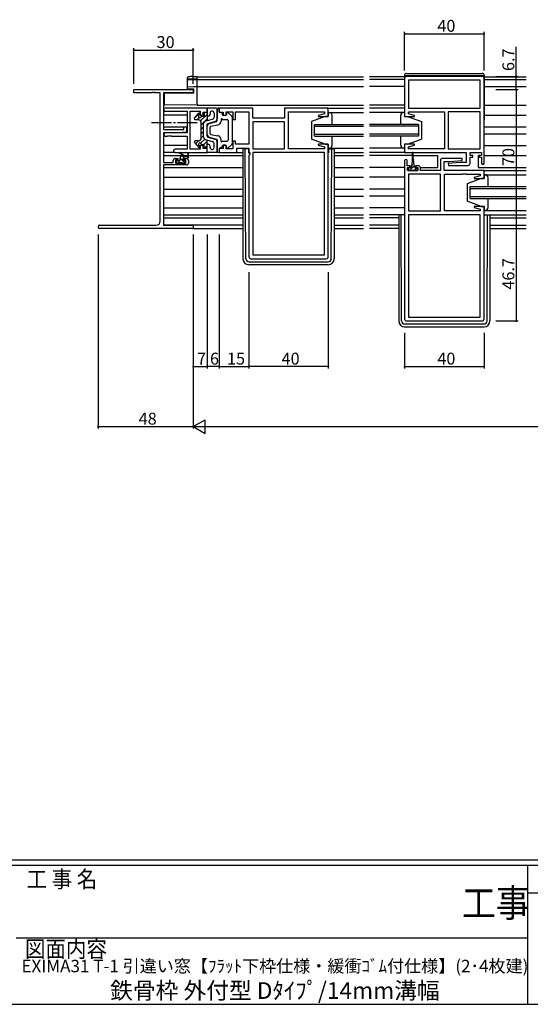
# Model space of a CAD drawing. Extents: x 0 to 1587, y 0 to 1128.
# Drawn here: x 780 to 1037, y 0 to 497 of the extents above; entities that cross this region are included whole.
import ezdxf
from ezdxf.enums import TextEntityAlignment as Align

# ---------------------------------------------------------------- set-up
doc = ezdxf.new("R2010")
doc.units = 0
doc.linetypes.add('YCENTER_1', pattern=[13, 10, -1, 1, -1])
for name, color, linetype in [('USER1', 3, 'CONTINUOUS'), ('YKK_11', 7, 'CONTINUOUS'), ('YKK_12', 2, 'CONTINUOUS'), ('YKK_13', 4, 'CONTINUOUS'), ('YKK_D', 6, 'CONTINUOUS'), ('YKK_ZWAK', 7, 'CONTINUOUS')]:
    doc.layers.add(name, color=color, linetype=linetype)
doc.styles.get("Standard").update_dxf_attribs({"font": 'ROMANS.SHX', "bigfont": 'EXTFONT.SHX'})
doc.styles.add('YKK_OSSTYLE1', font='romans.shx', dxfattribs={"width": 0.9, "bigfont": 'EXTFONT.SHX'})

# ---------------------------------------------------------------- blocks, each defined once
blk = doc.blocks.new('A201')
at = {"layer": 'YKK_ZWAK', "color": 254, "linetype": 'Continuous'}
for p, q in [((571, 35), (21, 35)), ((544, 34), (21, 34)), ((389, 34), (389, 9)), ((21, 9), (544, 9))]:
    blk.add_line(p, q, dxfattribs=at)
at = {"layer": 'YKK_ZWAK', "color": 131, "linetype": 'Continuous'}
for p, q in [((437.7, 29), (389, 29)), ((297, 21), (389, 21))]:
    blk.add_line(p, q, dxfattribs=at)
at = {"layer": 'YKK_ZWAK', "color": 131, "linetype": 'Continuous', "style": 'YKK_OSSTYLE1', "width": 0.9}
for s, p in [('工 事 名', (298.87, 30.05)), ('図面内容', (298.58, 17.47))]:
    blk.add_text(s, height=3, dxfattribs=at).set_placement(p)
at = {"layer": 'YKK_ZWAK', "color": 254, "linetype": 'Continuous', "style": 'YKK_OSSTYLE1', "width": 0.9}
blk.add_text('工事', height=5, dxfattribs=at).set_placement((377.17, 24.75))

msp = doc.modelspace()

# ---------------------------------------------------------------- linework, layer by layer
at = {"layer": 'YKK_11', "color": 0, "linetype": 'ByBlock', "lineweight": -2}
for p, q in [((974.12, 467.16), (974.12, 447.96)), ((1013.12, 468.16), (975.12, 468.16)), ((1014.12, 424.36), (1014.12, 467.16)), ((1012.19, 466.23), (976.05, 466.23)), ((976.05, 466.23), (976.05, 452.16)), ((1012.19, 466.23), (976.05, 466.23)), ((1012.19, 452.16), (1012.19, 466.23)), ((874.62, 452.16), (853.43, 452.16)), ((874.62, 450.16), (874.62, 452.16)), ((897.55, 452.16), (880.62, 452.16)), ((880.62, 452.16), (880.62, 450.16)), ((897.55, 447.16), (897.55, 452.16)), ((935.62, 452.16), (913.62, 452.16)), ((913.62, 452.16), (913.62, 447.16)), ((935.62, 447.96), (935.62, 452.16)), ((976.05, 452.16), (1012.19, 452.16)), ((853.43, 450.53), (864.49, 450.53)), ((864.49, 450.53), (864.49, 439.66)), ((866.12, 431.39), (866.12, 450.53)), ((866.12, 450.53), (871.12, 450.53)), ((871.12, 450.53), (871.12, 448.66)), ((871.12, 448.66), (872.62, 448.66)), ((872.62, 448.66), (872.62, 450.16)), ((872.62, 450.16), (874.62, 450.16)), ((880.62, 450.16), (882.62, 450.16)), ((882.62, 450.16), (882.62, 448.66)), ((882.62, 448.66), (884.12, 448.66)), ((884.12, 448.66), (884.12, 450.23)), ((884.12, 450.23), (887.62, 450.23)), ((887.62, 450.23), (887.62, 446.46)), ((888.82, 446.46), (888.82, 450.23)), ((888.82, 450.23), (895.62, 450.23)), ((895.62, 450.23), (895.62, 433.89)), ((913.62, 447.16), (897.55, 447.16)), ((915.62, 431.69), (915.62, 450.23)), ((915.62, 450.23), (919.66, 450.23)), ((919.66, 450.23), (919.84, 450.35)), ((919.84, 450.35), (920.39, 450.35)), ((920.39, 450.35), (920.58, 450.23)), ((920.58, 450.23), (920.66, 450.23)), ((920.66, 450.23), (920.84, 450.35)), ((920.84, 450.35), (921.39, 450.35)), ((921.39, 450.35), (921.58, 450.23)), ((921.58, 450.23), (933.69, 450.23)), ((933.69, 449.31), (930.59, 448.48)), ((930.59, 448.48), (930.66, 447.96)), ((930.66, 447.96), (935.62, 447.96)), ((933.69, 450.23), (933.69, 449.31)), ((974.12, 447.96), (979.08, 447.96)), ((976.05, 449.31), (976.05, 450.23)), ((976.05, 450.23), (994.12, 450.23)), ((979.15, 448.48), (976.05, 449.31)), ((979.08, 447.96), (979.15, 448.48)), ((994.12, 450.23), (994.12, 431.69)), ((996.12, 450.23), (996.12, 431.69)), ((1012.19, 450.23), (996.12, 450.23)), ((996.12, 450.23), (996.12, 431.69)), ((1012.19, 431.69), (1012.19, 450.23)), ((887.62, 446.46), (888.82, 446.46)), ((913.62, 445.23), (897.55, 445.23)), ((897.55, 445.23), (897.55, 431.69)), ((913.62, 445.23), (897.55, 445.23)), ((913.62, 431.69), (913.62, 445.23)), ((864.49, 439.66), (853.43, 439.66)), ((853.43, 438.03), (854.66, 438.03)), ((854.66, 438.03), (854.84, 438.15)), ((854.84, 438.15), (855.39, 438.15)), ((855.39, 438.15), (855.58, 438.03)), ((855.58, 438.03), (855.66, 438.03)), ((855.66, 438.03), (855.84, 438.15)), ((855.84, 438.15), (856.39, 438.15)), ((856.39, 438.15), (856.58, 438.03)), ((856.58, 438.03), (864.49, 438.03)), ((864.49, 438.03), (864.49, 431.39)), ((872.62, 433.26), (871.12, 433.26)), ((871.12, 433.26), (871.12, 431.39)), ((872.62, 431.76), (872.62, 433.26)), ((884.12, 433.26), (882.62, 433.26)), ((882.62, 433.26), (882.62, 431.76)), ((884.12, 431.69), (884.12, 433.26)), ((888.82, 435.46), (887.62, 435.46)), ((887.62, 435.46), (887.62, 431.69)), ((888.82, 433.89), (888.82, 435.46)), ((895.62, 433.89), (888.82, 433.89)), ((930.66, 433.96), (930.59, 433.43)), ((930.59, 433.43), (933.69, 432.6)), ((935.62, 433.96), (930.66, 433.96)), ((933.69, 432.6), (933.69, 431.69)), ((935.62, 377.16), (935.62, 433.96)), ((979.08, 433.96), (974.12, 433.96)), ((974.12, 433.96), (974.12, 429.76)), ((976.05, 432.6), (979.15, 433.43)), ((976.05, 431.69), (976.05, 432.6)), ((979.15, 433.43), (979.08, 433.96)), ((864.49, 431.39), (858.43, 431.39)), ((858.43, 429.76), (874.62, 429.76)), ((871.12, 431.39), (866.12, 431.39)), ((874.62, 431.76), (872.62, 431.76)), ((874.62, 429.76), (874.62, 431.76)), ((882.62, 431.76), (880.62, 431.76)), ((880.62, 431.76), (880.62, 429.76)), ((880.62, 429.76), (889.55, 429.76)), ((887.62, 431.69), (884.12, 431.69)), ((889.55, 429.76), (889.55, 431.96)), ((889.55, 431.96), (895.62, 431.96)), ((895.62, 431.96), (895.62, 429.76)), ((895.62, 429.76), (896.15, 429.76)), ((896.15, 428.76), (895.62, 428.23)), ((895.62, 428.23), (895.62, 377.16)), ((896.15, 429.76), (896.15, 428.76)), ((897.55, 431.69), (913.62, 431.69)), ((933.69, 429.76), (897.55, 429.76)), ((897.55, 429.76), (897.55, 378.09)), ((933.69, 431.69), (915.62, 431.69)), ((933.69, 378.09), (933.69, 429.76)), ((933.69, 378.09), (933.69, 429.76)), ((974.12, 429.76), (1005.19, 429.76)), ((983.16, 431.69), (976.05, 431.69)), ((983.34, 431.57), (983.16, 431.69)), ((983.89, 431.57), (983.34, 431.57)), ((984.08, 431.69), (983.89, 431.57)), ((984.16, 431.69), (984.08, 431.69)), ((984.34, 431.57), (984.16, 431.69)), ((984.89, 431.57), (984.34, 431.57)), ((985.08, 431.69), (984.89, 431.57)), ((994.12, 431.69), (985.08, 431.69)), ((996.12, 431.69), (1012.19, 431.69)), ((1005.19, 429.76), (1005.19, 424.76)), ((1007.12, 428.26), (1007.12, 429.76)), ((1007.12, 429.76), (1012.92, 429.76)), ((1008.52, 428.26), (1007.12, 428.26)), ((1007.12, 424.26), (1007.12, 427.46)), ((1007.12, 427.46), (1008.52, 427.46)), ((1008.52, 427.46), (1008.52, 428.26)), ((1012.92, 428.26), (1011.52, 428.26)), ((1011.52, 428.26), (1011.52, 427.46)), ((1011.52, 427.46), (1012.92, 427.46)), ((1012.92, 429.76), (1012.92, 428.26)), ((1012.92, 427.46), (1012.92, 424.36)), ((974.12, 425.66), (974.12, 345.76)), ((975.32, 423.06), (975.32, 425.66)), ((976.72, 423.06), (975.32, 423.06)), ((975.62, 420.76), (975.62, 422.26)), ((975.62, 422.26), (976.72, 422.26)), ((976.72, 422.26), (976.72, 423.06)), ((981.02, 423.06), (979.72, 423.06)), ((979.72, 423.06), (979.72, 422.26)), ((979.72, 422.26), (980.82, 422.26)), ((980.82, 422.26), (980.82, 420.76)), ((992.12, 425.76), (992.12, 420.76)), ((1003.1, 426.76), (993.12, 426.76)), ((994.05, 420.76), (994.05, 425.26)), ((994.05, 425.26), (996.93, 425.26)), ((1002.31, 424.76), (996.1, 424.21)), ((996.1, 424.21), (996.14, 423.26)), ((996.14, 423.26), (1006.12, 423.26)), ((996.93, 425.26), (1003.14, 425.8)), ((1005.19, 424.76), (1002.31, 424.76)), ((1003.14, 425.8), (1003.1, 426.76)), ((980.82, 420.76), (975.62, 420.76)), ((976.05, 418.83), (976.05, 400.29)), ((992.12, 418.83), (976.05, 418.83)), ((976.05, 418.83), (976.05, 400.29)), ((982.02, 420.76), (982.02, 422.06)), ((992.12, 420.76), (982.02, 420.76)), ((992.12, 400.29), (992.12, 418.83)), ((1014.12, 420.76), (994.05, 420.76)), ((994.12, 400.29), (994.12, 418.83)), ((994.12, 418.83), (1003.16, 418.83)), ((1003.16, 418.83), (1003.34, 418.95)), ((1003.34, 418.95), (1003.89, 418.95)), ((1003.89, 418.95), (1004.08, 418.83)), ((1004.08, 418.83), (1004.16, 418.83)), ((1004.16, 418.83), (1004.34, 418.95)), ((1004.34, 418.95), (1004.89, 418.95)), ((1004.89, 418.95), (1005.08, 418.83)), ((1005.08, 418.83), (1012.19, 418.83)), ((1012.19, 417.91), (1009.09, 417.08)), ((1012.19, 418.83), (1012.19, 417.91)), ((1014.12, 416.56), (1014.12, 420.76)), ((1009.09, 417.08), (1009.16, 416.56)), ((1009.16, 416.56), (1014.12, 416.56)), ((1009.16, 402.56), (1009.09, 402.03)), ((1014.12, 402.56), (1009.16, 402.56)), ((1014.12, 345.76), (1014.12, 402.56)), ((976.05, 400.29), (992.12, 400.29)), ((1012.19, 398.36), (976.05, 398.36)), ((976.05, 398.36), (976.05, 346.69)), ((1012.19, 400.29), (994.12, 400.29)), ((1009.09, 402.03), (1012.19, 401.2)), ((1012.19, 401.2), (1012.19, 400.29)), ((1012.19, 346.69), (1012.19, 398.36)), ((1012.19, 346.69), (1012.19, 398.36)), ((897.55, 378.09), (933.69, 378.09)), ((896.62, 376.16), (934.62, 376.16)), ((975.12, 344.76), (1013.12, 344.76)), ((976.05, 346.69), (1012.19, 346.69))]:
    msp.add_line(p, q, dxfattribs=at)
at = {"layer": 'YKK_11', "color": 0, "linetype": 'ByBlock', "lineweight": -2, "ltscale": 0.5}
for p, q in [((837.62, 459.83), (837.62, 461.46)), ((837.62, 461.46), (867.62, 461.46)), ((846.66, 459.83), (837.62, 459.83)), ((846.84, 459.95), (846.66, 459.83)), ((847.39, 459.95), (846.84, 459.95)), ((847.58, 459.83), (847.39, 459.95)), ((847.66, 459.83), (847.58, 459.83)), ((847.84, 459.95), (847.66, 459.83)), ((848.39, 459.95), (847.84, 459.95)), ((848.58, 459.83), (848.39, 459.95)), ((850.99, 459.83), (848.58, 459.83)), ((850.99, 395.09), (850.99, 459.83)), ((867.62, 459.83), (852.62, 459.83)), ((852.62, 459.83), (852.62, 441.36)), ((867.62, 461.46), (867.62, 459.83)), ((862.92, 441.36), (862.92, 442.66)), ((862.92, 442.66), (864.12, 442.66)), ((864.12, 442.66), (864.12, 440.05)), ((852.62, 441.36), (862.92, 441.36)), ((859.62, 439.66), (852.62, 439.66)), ((852.62, 439.66), (852.62, 424.66)), ((864.12, 440.05), (859.62, 439.66)), ((852.62, 424.66), (857.52, 424.66)), ((864.12, 423.46), (852.62, 423.46)), ((852.62, 423.46), (852.62, 393.09)), ((857.52, 424.66), (857.52, 425.76)), ((858.52, 426.76), (859.82, 426.76)), ((859.82, 425.96), (858.72, 425.96)), ((858.72, 425.96), (858.72, 424.46)), ((858.72, 424.46), (863.92, 424.46)), ((859.82, 426.76), (859.82, 425.96)), ((862.82, 425.96), (862.82, 426.76)), ((862.82, 426.76), (864.12, 426.76)), ((863.92, 425.96), (862.82, 425.96)), ((863.92, 424.46), (863.92, 425.96)), ((865.12, 425.76), (865.12, 424.46)), ((820.43, 393.09), (848.99, 393.09)), ((852.62, 393.09), (867.62, 393.09)), ((867.62, 393.09), (867.62, 391.46)), ((867.62, 391.46), (820.43, 391.46))]:
    msp.add_line(p, q, dxfattribs=at)
at = {"layer": 'YKK_11', "color": 0, "linetype": 'ByBlock', "lineweight": -2}
for centre, radius, start, end in [((975.12, 467.16), 1, 90, 180), ((1013.12, 467.16), 1, 0, 90), ((853.43, 451.34), 0.815, 90, 270), ((853.43, 438.84), 0.815, 90, 270), ((858.43, 430.57), 0.815, 90, 270), ((974.72, 425.66), 0.6, 360, 180), ((981.02, 422.06), 1, 0, 90), ((993.12, 425.76), 1, 90, 180), ((1006.12, 424.26), 1, 270, 360), ((1013.52, 424.36), 0.6, 180, 0), ((896.62, 377.16), 1, 180, 270), ((934.62, 377.16), 1, 270, 360), ((975.12, 345.76), 1, 180, 270), ((1013.12, 345.76), 1, 270, 360)]:
    msp.add_arc(centre, radius, start, end, dxfattribs=at)
at = {"layer": 'YKK_11', "color": 0, "linetype": 'ByBlock', "lineweight": -2, "ltscale": 0.5}
for centre, radius, start, end in [((858.52, 425.76), 1, 90, 180), ((864.12, 425.76), 1, 0, 90), ((864.12, 424.46), 1, 270, 360), ((820.43, 392.27), 0.815, 90, 270), ((848.99, 395.09), 2, 270, 360)]:
    msp.add_arc(centre, radius, start, end, dxfattribs=at)
at = {"layer": 'YKK_12'}
for p, q in [((869.62, 467.96), (953.37, 467.96)), ((974.02, 467.96), (956.37, 467.96)), ((1014.22, 467.96), (1035.37, 467.96)), ((869.62, 466.56), (953.37, 466.56)), ((869.62, 463.06), (953.37, 463.06)), ((974.02, 466.56), (956.37, 466.56)), ((974.02, 463.06), (956.37, 463.06)), ((1014.22, 466.56), (1035.37, 466.56)), ((1014.22, 463.06), (1035.37, 463.06)), ((869.62, 453.66), (953.37, 453.66)), ((935.12, 452.16), (953.37, 452.16)), ((974.02, 453.66), (956.37, 453.66)), ((974.02, 452.16), (956.37, 452.16)), ((1014.22, 453.66), (1035.37, 453.66)), ((864.49, 448.66), (852.62, 448.66)), ((1014.12, 448.66), (1035.37, 448.66)), ((852.62, 442.7), (864.49, 442.7)), ((928.62, 437.96), (928.62, 443.96)), ((928.62, 443.96), (953.37, 443.96)), ((928.62, 442.96), (953.37, 442.96)), ((981.12, 443.96), (956.37, 443.96)), ((981.12, 442.96), (956.37, 442.96)), ((981.12, 443.96), (981.12, 437.96)), ((1014.12, 442.7), (1035.37, 442.7)), ((928.62, 438.96), (953.37, 438.96)), ((928.62, 437.96), (953.37, 437.96)), ((981.12, 438.96), (956.37, 438.96)), ((981.12, 437.96), (956.37, 437.96)), ((1014.12, 439.21), (1035.37, 439.21)), ((864.49, 433.26), (852.62, 433.26)), ((1014.12, 433.26), (1035.37, 433.26)), ((852.62, 428.26), (862.23, 428.26)), ((862.82, 428.26), (864.67, 428.26)), ((865.12, 428.26), (892.62, 428.26)), ((938.62, 429.76), (953.37, 429.76)), ((938.62, 428.26), (953.37, 428.26)), ((974.62, 429.76), (956.37, 429.76)), ((977.97, 428.26), (956.37, 428.26)), ((978.47, 428.26), (990.62, 428.26)), ((990.62, 428.26), (990.62, 422.26)), ((1011.12, 428.26), (1011.12, 422.26)), ((1011.12, 428.26), (1011.87, 428.26)), ((1014.12, 428.26), (1035.37, 428.26)), ((852.62, 422.26), (892.62, 422.26)), ((938.62, 422.26), (953.37, 422.26)), ((974.12, 422.26), (956.37, 422.26)), ((982, 422.26), (990.62, 422.26)), ((1011.12, 422.26), (1035.37, 422.26)), ((1013.62, 420.76), (1035.37, 420.76)), ((852.62, 417.26), (892.62, 417.26)), ((938.62, 417.26), (953.37, 417.26)), ((974.12, 417.26), (956.37, 417.26)), ((1007.12, 406.56), (1007.12, 412.56)), ((1007.12, 412.56), (1035.37, 412.56)), ((852.62, 411.3), (892.62, 411.3)), ((852.62, 407.74), (892.62, 407.74)), ((938.62, 411.3), (953.37, 411.3)), ((938.62, 407.74), (953.37, 407.74)), ((974.12, 411.3), (956.37, 411.3)), ((974.12, 407.74), (956.37, 407.74)), ((1007.12, 411.56), (1035.37, 411.56)), ((1007.12, 407.56), (1035.37, 407.56)), ((1007.12, 406.56), (1035.37, 406.56)), ((852.62, 401.86), (892.62, 401.86)), ((938.62, 401.86), (953.37, 401.86)), ((974.12, 401.86), (956.37, 401.86)), ((1014.12, 398.36), (1035.37, 398.36)), ((852.62, 396.86), (892.62, 396.86)), ((892.62, 393.09), (852.92, 393.09)), ((938.62, 396.86), (953.37, 396.86)), ((938.62, 393.09), (953.37, 393.09)), ((971.12, 396.86), (956.37, 396.86)), ((971.12, 393.09), (956.37, 393.09)), ((1017.12, 396.86), (1035.37, 396.86)), ((1017.12, 393.09), (1035.37, 393.09)), ((867.32, 391.46), (892.62, 391.46)), ((938.62, 391.46), (953.37, 391.46)), ((971.12, 391.46), (956.37, 391.46)), ((1017.12, 391.46), (1035.37, 391.46))]:
    msp.add_line(p, q, dxfattribs=at)
at = {"layer": 'YKK_13'}
for p, q in [((864.62, 467.02), (864.62, 467.66)), ((864.62, 466.93), (864.62, 467.02)), ((867.57, 468.05), (869.62, 468.09)), ((869.62, 468.09), (869.62, 467.79)), ((869.62, 466.99), (869.62, 467.79)), ((869.62, 466.99), (869.62, 466.69)), ((974.02, 468.66), (974.02, 449.96)), ((1014.22, 468.46), (974.02, 468.46)), ((975.02, 469.66), (1013.22, 469.66)), ((1014.22, 468.66), (1014.22, 446.16)), ((864.62, 462.67), (864.62, 466.93)), ((864.62, 461.71), (864.62, 462.67)), ((864.93, 466.73), (864.91, 466.72)), ((864.91, 466.64), (869.62, 466.56)), ((864.91, 462.97), (867.59, 463.02)), ((869.62, 466.69), (867.57, 466.72)), ((867.59, 463.02), (869.62, 463.06)), ((869.62, 466.56), (869.62, 466.69)), ((869.62, 466.56), (869.62, 466.26)), ((869.62, 463.36), (869.62, 466.26)), ((869.62, 463.36), (869.62, 463.06)), ((869.62, 463.06), (869.62, 462.76)), ((869.62, 454.26), (869.62, 462.76)), ((867.92, 459.66), (853.12, 459.53)), ((853.12, 454.4), (853.12, 459.53)), ((867.59, 461.66), (864.62, 461.71)), ((867.92, 461.66), (867.59, 461.66)), ((867.92, 459.66), (867.92, 461.66)), ((853.12, 453.8), (853.12, 454.4)), ((869.62, 453.66), (853.12, 453.8)), ((869.62, 454.26), (869.62, 453.66)), ((879.12, 452.16), (874.62, 452.16)), ((874.62, 452.16), (874.62, 445.91)), ((880.62, 452.16), (880.12, 452.16)), ((880.62, 450.36), (880.62, 452.16)), ((868.24, 447.08), (870.39, 449.55)), ((868.29, 447.15), (870.77, 449.62)), ((869.65, 446.26), (870.77, 447.37)), ((870.92, 449.36), (870.92, 449.15)), ((871.31, 445.67), (874.62, 448.98)), ((872.01, 448.06), (873.12, 448.06)), ((873.12, 449.36), (873.12, 448.06)), ((874.12, 449.86), (873.62, 449.86)), ((875.37, 448.17), (874.99, 448.07)), ((876.12, 449.66), (876.12, 449.14)), ((878.12, 449.66), (878.12, 447.59)), ((879.62, 451.66), (879.62, 446.82)), ((879.62, 445.84), (879.62, 451.66)), ((881.62, 449.86), (881.12, 449.86)), ((882.12, 449.36), (882.12, 448.96)), ((883.82, 448.46), (882.62, 448.46)), ((884.32, 449.46), (884.32, 448.96)), ((886.96, 448.1), (885.16, 449.82)), ((887.12, 447.74), (887.12, 434.17)), ((934.12, 447.96), (927.12, 445.36)), ((935.62, 447.96), (934.12, 447.96)), ((936.12, 449.96), (935.62, 449.96)), ((935.62, 449.96), (935.62, 447.96)), ((935.62, 449.96), (953.37, 449.96)), ((937.62, 443.96), (937.62, 448.46)), ((974.12, 449.96), (956.37, 449.96)), ((972.12, 443.96), (972.12, 448.46)), ((973.62, 449.96), (974.12, 449.96)), ((974.12, 449.96), (974.12, 447.96)), ((974.12, 447.96), (975.62, 447.96)), ((975.62, 447.96), (982.62, 445.36)), ((870.12, 446.26), (868.62, 446.26)), ((871.62, 443.73), (874.62, 446.73)), ((871.62, 437.16), (871.62, 444.76)), ((871.62, 441.49), (872.62, 442.49)), ((872.62, 443.84), (872.62, 438.07)), ((874.11, 445.78), (877.37, 446.62)), ((874.62, 437.94), (874.62, 443.97)), ((874.62, 438.92), (874.62, 443)), ((874.99, 444.45), (878.5, 445.36)), ((875.74, 444.45), (879.24, 445.36)), ((876.12, 439.37), (876.12, 442.54)), ((876.53, 443.03), (879.98, 443.66)), ((881.62, 446.46), (881.62, 445.63)), ((882.22, 446.46), (884.62, 446.46)), ((885.12, 445.96), (885.12, 435.96)), ((927.12, 445.36), (927.12, 436.56)), ((982.62, 445.36), (982.62, 436.56)), ((1014.22, 446.16), (1014.12, 446.16)), ((871.61, 436.99), (872.62, 438)), ((871.62, 439.24), (872.62, 440.24)), ((874.99, 437.46), (878.5, 436.55)), ((875.74, 437.46), (879.24, 436.55)), ((876.53, 438.88), (879.98, 438.25)), ((937.62, 433.46), (937.62, 437.96)), ((972.12, 433.46), (972.12, 437.96)), ((868.24, 434.83), (870.39, 432.36)), ((870.12, 435.66), (868.62, 435.66)), ((868.8, 434.18), (870.28, 435.67)), ((869.85, 432.98), (870.33, 433.47)), ((870.92, 432.56), (870.92, 432.77)), ((871.3, 434.44), (873.37, 436.51)), ((872.01, 433.86), (873.12, 433.86)), ((872.97, 433.86), (874.62, 435.51)), ((873.12, 432.56), (873.12, 433.86)), ((873.44, 432.09), (874.62, 433.26)), ((874.11, 436.14), (877.37, 435.29)), ((874.62, 429.76), (874.62, 436.01)), ((875.37, 433.74), (874.99, 433.84)), ((876.12, 432.26), (876.12, 432.78)), ((878.12, 432.26), (878.12, 434.32)), ((879.62, 436.07), (879.62, 430.26)), ((879.62, 430.26), (879.62, 435.1)), ((881.62, 435.46), (881.62, 436.29)), ((882.12, 432.56), (882.12, 432.96)), ((882.22, 435.46), (884.62, 435.46)), ((883.82, 433.46), (882.62, 433.46)), ((884.32, 432.46), (884.32, 432.96)), ((886.96, 433.81), (885.16, 432.09)), ((934.12, 433.96), (927.12, 436.56)), ((934.12, 433.96), (935.62, 433.96)), ((935.62, 433.96), (935.62, 431.96)), ((972.12, 433.46), (972.12, 434.96)), ((975.62, 433.96), (974.12, 433.96)), ((974.12, 433.96), (974.12, 431.96)), ((975.62, 433.96), (982.62, 436.56)), ((858.43, 429.76), (852.62, 429.76)), ((862.62, 427.96), (860.8, 429.36)), ((863.22, 427.96), (861, 429.64)), ((861.92, 427.96), (865.12, 427.96)), ((863.1, 426.96), (862.1, 427.96)), ((865.11, 427.19), (864.35, 427.96)), ((864.82, 429.08), (864.62, 427.96)), ((865.12, 427.26), (865.12, 429.26)), ((874.12, 432.06), (873.62, 432.06)), ((879.12, 429.76), (874.62, 429.76)), ((880.62, 429.76), (880.12, 429.76)), ((880.62, 431.56), (880.62, 429.76)), ((881.62, 432.06), (881.12, 432.06)), ((889.25, 429.76), (892.62, 429.76)), ((892.62, 431.36), (892.62, 430.66)), ((892.62, 430.66), (892.62, 376.16)), ((893.82, 431.66), (892.92, 431.66)), ((893.82, 430.66), (893.82, 431.66)), ((894.12, 431.66), (893.82, 431.66)), ((894.11, 376.15), (893.82, 430.66)), ((895.42, 431.66), (894.12, 431.66)), ((895.42, 431.66), (895.42, 429.66)), ((895.42, 429.66), (896.12, 429.66)), ((935.62, 431.96), (936.12, 431.96)), ((935.62, 431.96), (953.37, 431.96)), ((935.82, 429.66), (935.62, 429.66)), ((935.82, 431.66), (935.82, 429.66)), ((935.82, 431.66), (937.12, 431.66)), ((937.12, 431.66), (937.42, 431.66)), ((937.13, 376.15), (937.41, 430.66)), ((937.41, 430.66), (937.42, 431.66)), ((937.42, 431.66), (938.32, 431.66)), ((938.62, 431.36), (938.62, 430.66)), ((938.62, 430.66), (938.62, 376.16)), ((974.12, 431.96), (956.37, 431.96)), ((974.12, 431.96), (973.62, 431.96)), ((977.97, 429.51), (977.97, 426.56)), ((978.47, 426.56), (978.47, 429.51)), ((858.92, 425.26), (858.92, 424.76)), ((860.62, 425.56), (859.22, 425.56)), ((859.22, 424.46), (859.72, 424.46)), ((859.92, 424.66), (862.02, 424.66)), ((860.91, 424.66), (860.01, 425.56)), ((860.92, 425.86), (860.92, 426.96)), ((862.27, 425.55), (860.92, 426.9)), ((862.22, 424.46), (862.82, 424.46)), ((863.15, 424.67), (862.51, 425.31)), ((862.52, 426.02), (862.52, 426.66)), ((862.82, 426.96), (864.82, 426.96)), ((863.32, 425.56), (862.98, 425.56)), ((863.03, 424.54), (863.53, 425.04)), ((978.21, 422.36), (976.61, 420.76)), ((976.97, 421.86), (976.97, 422.66)), ((979.47, 422.36), (976.97, 422.36)), ((977.37, 423.06), (977.72, 423.06)), ((977.97, 426.56), (977.72, 423.06)), ((978.47, 426.56), (978.72, 423.06)), ((978.72, 423.06), (979.07, 423.06)), ((979.47, 422.66), (979.47, 421.86)), ((976.97, 421.86), (975.92, 421.86)), ((975.92, 421.86), (975.92, 420.76)), ((975.92, 420.76), (980.52, 420.76)), ((979.95, 421.86), (978.85, 420.76)), ((980.52, 421.86), (979.47, 421.86)), ((980.52, 420.76), (980.52, 421.86)), ((1014.62, 418.56), (1014.12, 418.56)), ((1014.12, 418.56), (1014.12, 416.56)), ((1014.12, 418.56), (1035.37, 418.56)), ((1012.62, 416.56), (1005.62, 413.96)), ((1005.62, 413.96), (1005.62, 405.16)), ((1014.12, 416.56), (1012.62, 416.56)), ((1016.12, 412.56), (1016.12, 417.06)), ((1012.62, 402.56), (1005.62, 405.16)), ((1012.62, 402.56), (1014.12, 402.56)), ((1014.12, 402.56), (1014.12, 400.56)), ((1016.12, 402.06), (1016.12, 406.56)), ((852.62, 398.36), (892.62, 398.36)), ((938.62, 398.36), (953.37, 398.36)), ((974.12, 398.36), (956.37, 398.36)), ((971.12, 398.36), (971.12, 344.76)), ((972.61, 344.75), (972.33, 398.36)), ((974.12, 398.36), (973.82, 398.36)), ((1014.12, 400.56), (1014.62, 400.56)), ((1014.12, 400.56), (1035.37, 400.56)), ((1015.63, 344.75), (1015.91, 398.36)), ((1017.12, 398.36), (1017.12, 344.76)), ((895.61, 374.66), (935.63, 374.66)), ((935.62, 373.16), (895.62, 373.16)), ((974.11, 343.26), (1014.13, 343.26)), ((974.12, 341.76), (1014.12, 341.76))]:
    msp.add_line(p, q, dxfattribs=at)
at = {"layer": 'YKK_13', "linetype": 'YCENTER_1'}
msp.add_line((869.62, 444.66), (845.63, 444.66), dxfattribs=at)
at = {"layer": 'YKK_13', "flags": 128}
for points in [[(864.94, 467.97), (864.82, 467.94), (864.68, 467.84), (864.62, 467.66)], [(867.57, 468.05), (867.05, 468.04), (866.55, 468.03), (866.09, 468.02), (865.69, 468), (865.36, 467.99), (865.11, 467.98), (864.96, 467.97)], [(864.62, 466.93), (864.62, 466.88), (864.64, 466.82), (864.67, 466.77), (864.7, 466.73), (864.75, 466.69), (864.8, 466.67), (864.86, 466.65), (864.91, 466.64)], [(867.57, 466.72), (867.09, 466.73), (866.62, 466.74), (866.19, 466.74), (865.8, 466.74), (865.48, 466.74), (865.22, 466.74), (865.03, 466.73), (864.93, 466.73)]]:
    msp.add_lwpolyline(points, dxfattribs=at)
at = {"layer": 'YKK_13'}
for centre, radius, start, end in [((864.92, 467.02), 0.3, 180.0043, 269.0045), ((975.02, 468.66), 1, 90, 180), ((1013.22, 468.66), 1, 0, 90), ((864.92, 462.67), 0.3, 91, 180), ((879.12, 451.66), 0.5, 0, 90), ((880.12, 451.66), 0.5, 90, 180), ((870.92, 448.06), 0.7, 114.6243, 335.3757), ((870.62, 449.36), 0.3, 0, 138.9359), ((870.42, 449.15), 0.5, 294.6243, 0), ((872.01, 447.56), 0.5, 90, 155.3757), ((873.62, 449.36), 0.5, 90, 180), ((874.12, 450.36), 0.5, 270, 0), ((875.12, 447.59), 0.5, 104.5742, 180), ((875.12, 449.14), 1, 284.5742, 0), ((877.12, 449.66), 1, 0, 180), ((877.12, 447.59), 1, 284.5742, 0), ((881.12, 450.36), 0.5, 180, 270), ((881.62, 449.36), 0.5, 0, 90), ((882.62, 448.96), 0.5, 180, 270), ((883.82, 448.96), 0.5, 270, 0), ((884.82, 449.46), 0.5, 46.3972, 180), ((886.62, 447.74), 0.5, 0, 46.3972), ((936.12, 448.46), 1.5, 0, 90), ((973.62, 448.46), 1.5, 90, 180), ((868.62, 446.76), 0.5, 138.9359, 270), ((870.12, 444.76), 1.5, 0, 90), ((874.62, 443.84), 2, 104.5742, 180), ((875.12, 443.97), 0.5, 104.5742, 180), ((876.12, 443), 1.5, 104.5742, 180), ((876.62, 442.54), 0.5, 100.3048, 180), ((878.12, 446.82), 1.5, 284.5742, 0), ((879.12, 445.84), 0.5, 284.5742, 0), ((879.62, 445.63), 2, 280.3048, 0), ((881.92, 446.46), 0.3, 0, 180), ((884.62, 445.96), 0.5, 0, 90), ((870.12, 437.16), 1.5, 270, 0), ((874.62, 438.07), 2, 180, 255.4258), ((876.12, 438.92), 1.5, 180, 255.4258), ((875.12, 437.94), 0.5, 180, 255.4258), ((876.62, 439.37), 0.5, 180, 259.6952), ((879.62, 436.29), 2, 0, 79.6952), ((868.62, 435.16), 0.5, 90, 221.0641), ((870.92, 433.86), 0.7, 24.6243, 245.3757), ((870.62, 432.56), 0.3, 221.0641, 0), ((870.42, 432.77), 0.5, 0, 65.3757), ((872.01, 434.36), 0.5, 204.6243, 270), ((873.62, 432.56), 0.5, 180, 270), ((875.12, 434.33), 0.5, 180, 255.4258), ((875.12, 432.78), 1, 0, 75.4258), ((877.12, 432.26), 1, 180, 0), ((877.12, 434.32), 1, 0, 75.4258), ((878.12, 435.1), 1.5, 0, 75.4258), ((879.12, 436.07), 0.5, 0, 75.4258), ((881.92, 435.46), 0.3, 180, 0), ((881.62, 432.56), 0.5, 270, 0), ((882.62, 432.96), 0.5, 90, 180), ((883.82, 432.96), 0.5, 0, 90), ((884.82, 432.46), 0.5, 180, 313.6028), ((884.62, 435.96), 0.5, 270, 0), ((886.62, 434.17), 0.5, 313.6028, 0), ((936.12, 433.46), 1.5, 270, 0), ((973.62, 433.46), 1.5, 180, 270), ((860.82, 429.56), 0.2, 24.4171, 264.4171), ((861.92, 426.96), 1, 90, 180), ((864.92, 429.26), 0.2, 360, 240), ((864.82, 427.26), 0.3, 270, 360), ((874.12, 431.56), 0.5, 0, 90), ((879.12, 430.26), 0.5, 270, 0), ((880.12, 430.26), 0.5, 180, 270), ((881.12, 431.56), 0.5, 90, 180), ((892.92, 431.36), 0.3, 90, 180), ((938.32, 431.36), 0.3, 0, 90), ((978.22, 429.51), 0.25, 0, 180), ((859.22, 425.26), 0.3, 90, 180), ((859.22, 424.76), 0.3, 180, 270), ((859.72, 424.66), 0.2, 270, 360), ((860.62, 425.86), 0.3, 270, 360), ((862.22, 424.66), 0.2, 180, 270), ((862.52, 425.56), 0.25, 123.0557, 326.9443), ((862.22, 426.02), 0.3, 303.0557, 360), ((862.82, 426.66), 0.3, 90, 180), ((862.98, 425.26), 0.3, 90, 146.9443), ((862.82, 424.76), 0.3, 270, 315), ((863.32, 425.26), 0.3, 315, 90), ((977.37, 422.66), 0.4, 90, 180), ((979.07, 422.66), 0.4, 0, 90), ((1014.62, 417.06), 1.5, 0, 90), ((1014.62, 402.06), 1.5, 270, 0), ((895.62, 376.16), 3, 180, 270), ((895.61, 376.16), 1.5, 180.3016, 270), ((935.62, 376.16), 3, 270, 0), ((935.63, 376.16), 1.5, 270, 359.6984), ((974.12, 344.76), 3, 180, 270), ((974.11, 344.76), 1.5, 180.3016, 270), ((1014.12, 344.76), 3, 270, 0), ((1014.13, 344.76), 1.5, 270, 359.6984)]:
    msp.add_arc(centre, radius, start, end, dxfattribs=at)
at = {"layer": 'YKK_D'}
for p, q in [((974.12, 471.16), (974.12, 490.66)), ((974.12, 489.66), (1014.12, 489.66)), ((1014.12, 471.16), (1014.12, 490.66)), ((1030.38, 468.16), (1030.38, 483.06)), ((1020.12, 468.16), (1031.38, 468.16)), ((1030.38, 461.46), (1030.38, 468.16)), ((1020.12, 461.46), (1031.38, 461.46)), ((1020.12, 461.46), (1031.38, 461.46)), ((1030.38, 461.46), (1030.38, 391.46)), ((874.62, 388.46), (874.62, 320.76)), ((874.62, 388.46), (874.62, 320.76)), ((880.62, 388.46), (880.62, 320.76)), ((880.62, 388.46), (880.62, 320.76)), ((1030.38, 391.46), (1030.38, 344.76)), ((867.62, 369.46), (867.62, 320.76)), ((895.62, 369.46), (895.62, 320.76)), ((895.62, 369.46), (895.62, 320.76)), ((935.62, 369.46), (935.62, 320.76)), ((1020.12, 344.76), (1031.38, 344.76)), ((974.12, 338.76), (974.12, 320.76)), ((1014.12, 338.76), (1014.12, 320.76)), ((867.62, 321.76), (874.62, 321.76)), ((880.62, 321.76), (874.62, 321.76)), ((880.62, 321.76), (895.62, 321.76)), ((935.62, 321.76), (895.62, 321.76)), ((974.12, 321.76), (1014.12, 321.76))]:
    msp.add_line(p, q, dxfattribs=at)
at = {"layer": 'YKK_D', "ltscale": 1.5}
for p, q in [((837.62, 464.46), (837.62, 482.46)), ((867.62, 464.46), (867.62, 482.46)), ((837.62, 481.46), (867.62, 481.46)), ((819.62, 388.46), (819.62, 290.46)), ((867.62, 388.46), (867.62, 290.46)), ((867.62, 388.46), (867.62, 290.46)), ((819.62, 291.46), (867.62, 291.46)), ((874.62, 291.46), (1360.62, 291.46))]:
    msp.add_line(p, q, dxfattribs=at)
at = {"layer": 'YKK_D', "lineweight": -2}
for p, q in [((867.62, 291.46), (873.68, 294.96)), ((873.68, 287.96), (873.68, 294.96)), ((867.62, 291.46), (873.68, 287.96)), ((867.62, 291.46), (879.74, 291.46))]:
    msp.add_line(p, q, dxfattribs=at)
at = {"layer": 'YKK_D', "linetype": 'ByBlock', "const_width": 0.85}
for points in [[(974.22, 489.66, 1), (974.01, 489.66, 1)], [(1014.01, 489.66, 1), (1014.22, 489.66, 1)], [(837.72, 481.46, 1), (837.51, 481.46, 1)], [(867.51, 481.46, 1), (867.72, 481.46, 1)], [(1030.38, 468.05, 1), (1030.38, 468.26, 1)], [(1030.38, 461.56, 1), (1030.38, 461.35, 1)], [(1030.38, 461.35, 1), (1030.38, 461.56, 1)], [(1030.38, 391.35, 1), (1030.38, 391.56, 1)], [(1030.38, 391.56, 1), (1030.38, 391.35, 1)], [(1030.38, 344.86, 1), (1030.38, 344.65, 1)], [(867.72, 321.76, 1), (867.51, 321.76, 1)], [(874.51, 321.76, 1), (874.72, 321.76, 1)], [(874.72, 321.76, 1), (874.51, 321.76, 1)], [(880.51, 321.76, 1), (880.72, 321.76, 1)], [(880.72, 321.76, 1), (880.51, 321.76, 1)], [(895.51, 321.76, 1), (895.72, 321.76, 1)], [(895.72, 321.76, 1), (895.51, 321.76, 1)], [(935.51, 321.76, 1), (935.72, 321.76, 1)], [(974.22, 321.76, 1), (974.01, 321.76, 1)], [(1014.01, 321.76, 1), (1014.22, 321.76, 1)], [(819.72, 291.46, 1), (819.51, 291.46, 1)]]:
    msp.add_lwpolyline(points, format="xyb", close=True, dxfattribs=at)

# ---------------------------------------------------------------- block references
at = {"layer": 'YKK_ZWAK', "xscale": 2.8, "yscale": 2.8, "zscale": 2.8}
msp.add_blockref('A201', (-53.2, -25.2), dxfattribs=at)

# ---------------------------------------------------------------- texts
at = {"layer": 'USER1', "color": 3}
for s, height, p in [('EXIMA31 T-1 引違い窓【ﾌﾗｯﾄ下枠仕様・緩衝ｺﾞﾑ付仕様】(2･4枚建)', 6.3, (908.75, 19.3)), ('鉄骨枠 外付型 Dﾀｲﾌﾟ/14mm溝幅', 8.4, (908.75, 6.95))]:
    msp.add_text(s, height=height, dxfattribs=at).set_placement(p, align=Align.MIDDLE_CENTER)
at = {"layer": 'YKK_D'}
for s, p in [('40', (990.6, 490.66)), ('30', (849.1, 482.46)), ('7', (869.52, 322.76)), ('6', (876.02, 322.76)), ('15', (884.6, 322.76)), ('40', (912.1, 322.76)), ('40', (990.6, 322.76)), ('48', (840.1, 292.46))]:
    msp.add_text(s, height=6, dxfattribs=at).set_placement(p)
for s, p in [('6.7', (1029.38, 470.86)), ('70', (1029.38, 422.94)), ('46.7', (1029.38, 360.59))]:
    msp.add_text(s, height=6, rotation=90, dxfattribs=at).set_placement(p)

doc.saveas('drawing.dxf')
